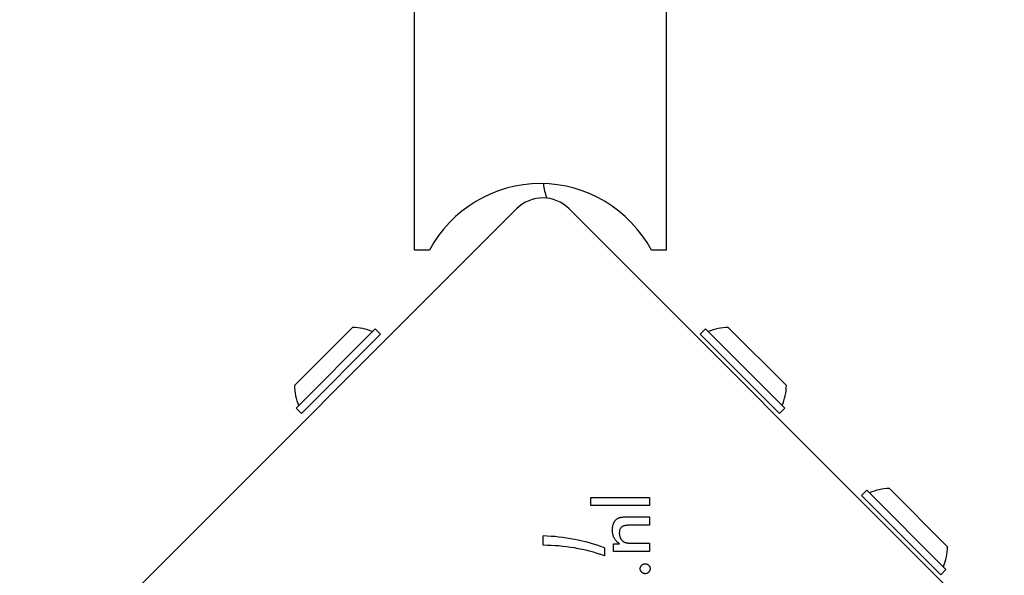
# Model space of a CAD drawing. Units: millimetres. Extents: x -5822 to 6426, y -6336 to 6077.
# Drawn here: x -4295 to -4163, y -998 to -923 of the extents above; entities that cross this region are included whole.
import ezdxf

# ---------------------------------------------------------------- set-up
doc = ezdxf.new("R2010")
doc.units = ezdxf.units.MM

msp = doc.modelspace()

# ---------------------------------------------------------------- linework, layer by layer
for p, q in [((-4208.24, -954.21), (-4208.24, -77.21)), ((-4241.94, -954.21), (-4241.94, -846.41)), ((-4294.77, -1015.18), (-4228.3, -948.71)), ((-4221.23, -948.71), (-4154.76, -1015.18)), ((-4239.94, -954.21), (-4241.94, -954.21)), ((-4208.24, -954.21), (-4210.24, -954.21)), ((-4258, -972.33), (-4250.23, -964.55)), ((-4257.79, -975.37), (-4247.19, -964.76)), ((-4257.08, -976.08), (-4246.48, -965.47)), ((-4247.19, -964.76), (-4246.48, -965.47)), ((-4202.99, -964.76), (-4203.7, -965.47)), ((-4203.7, -965.47), (-4193.09, -976.08)), ((-4202.99, -964.76), (-4192.38, -975.37)), ((-4199.95, -964.55), (-4192.17, -972.33)), ((-4257.79, -975.37), (-4257.08, -976.08)), ((-4192.38, -975.37), (-4193.09, -976.08)), ((-4181.42, -986.33), (-4182.13, -987.04)), ((-4181.42, -986.33), (-4170.82, -996.94)), ((-4178.38, -986.12), (-4170.61, -993.9)), ((-4218.33, -988.4), (-4218.33, -987.31)), ((-4218.33, -987.31), (-4210.5, -987.31)), ((-4210.5, -987.31), (-4210.5, -988.4)), ((-4182.13, -987.04), (-4171.52, -997.64)), ((-4210.5, -988.4), (-4218.33, -988.4)), ((-4213.41, -989.91), (-4210.5, -989.91)), ((-4210.5, -989.91), (-4210.5, -991.02)), ((-4210.5, -991.02), (-4212.96, -991.02)), ((-4224.71, -993.71), (-4224.71, -992.46)), ((-4216.51, -994.04), (-4216.51, -995.11)), ((-4215.29, -994.53), (-4215.29, -993.5)), ((-4215.29, -993.5), (-4214.51, -993.5)), ((-4210.5, -994.53), (-4215.29, -994.53)), ((-4212.68, -993.43), (-4210.5, -993.43)), ((-4210.5, -993.43), (-4210.5, -994.53)), ((-4170.82, -996.94), (-4171.52, -997.64))]:
    msp.add_line(p, q)
at = {"flags": 128}
for points in [[(-4215.45, -991.64), (-4215.45, -991.56), (-4215.45, -991.47), (-4215.44, -991.39), (-4215.43, -991.3), (-4215.42, -991.22), (-4215.41, -991.15), (-4215.39, -991.07), (-4215.38, -991), (-4215.36, -990.93), (-4215.33, -990.86), (-4215.31, -990.79), (-4215.28, -990.73), (-4215.25, -990.67), (-4215.22, -990.61), (-4215.19, -990.55), (-4215.15, -990.5), (-4215.11, -990.45), (-4215.07, -990.4), (-4215.03, -990.35), (-4214.98, -990.3), (-4214.94, -990.26), (-4214.89, -990.22), (-4214.83, -990.18), (-4214.78, -990.14)], [(-4214.78, -990.14), (-4214.75, -990.12), (-4214.71, -990.1), (-4214.68, -990.09), (-4214.64, -990.07), (-4214.61, -990.05), (-4214.57, -990.04), (-4214.53, -990.02), (-4214.49, -990.01), (-4214.45, -989.99), (-4214.41, -989.98), (-4214.37, -989.97), (-4214.32, -989.96), (-4214.28, -989.95), (-4214.23, -989.95), (-4214.17, -989.94), (-4214.1, -989.93), (-4214.04, -989.93), (-4213.96, -989.92), (-4213.88, -989.92), (-4213.8, -989.91), (-4213.71, -989.91), (-4213.61, -989.91), (-4213.51, -989.91), (-4213.41, -989.91)], [(-4214.51, -993.5), (-4214.59, -993.44), (-4214.66, -993.38), (-4214.74, -993.33), (-4214.81, -993.27), (-4214.87, -993.2), (-4214.93, -993.14), (-4214.99, -993.08), (-4215.04, -993.01), (-4215.1, -992.94), (-4215.14, -992.87), (-4215.19, -992.8), (-4215.23, -992.73), (-4215.26, -992.65), (-4215.29, -992.57), (-4215.32, -992.49), (-4215.35, -992.41), (-4215.38, -992.32), (-4215.4, -992.23), (-4215.41, -992.14), (-4215.43, -992.05), (-4215.44, -991.95), (-4215.45, -991.85), (-4215.45, -991.75), (-4215.45, -991.64)], [(-4212.96, -991.02), (-4213.11, -991.02), (-4213.26, -991.02), (-4213.39, -991.03), (-4213.52, -991.04), (-4213.64, -991.06), (-4213.75, -991.07), (-4213.85, -991.09), (-4213.94, -991.12), (-4214.02, -991.14), (-4214.09, -991.18), (-4214.16, -991.21), (-4214.21, -991.25), (-4214.26, -991.29), (-4214.31, -991.33), (-4214.35, -991.38), (-4214.39, -991.44), (-4214.42, -991.5), (-4214.45, -991.56), (-4214.47, -991.63), (-4214.49, -991.71), (-4214.51, -991.79), (-4214.52, -991.87), (-4214.52, -991.96), (-4214.53, -992.06)], [(-4214.53, -992.06), (-4214.53, -992.12), (-4214.52, -992.18), (-4214.52, -992.24), (-4214.51, -992.3), (-4214.5, -992.36), (-4214.49, -992.42), (-4214.48, -992.48), (-4214.46, -992.53), (-4214.45, -992.59), (-4214.43, -992.64), (-4214.41, -992.69), (-4214.38, -992.74), (-4214.36, -992.79), (-4214.33, -992.84), (-4214.31, -992.88), (-4214.28, -992.93), (-4214.25, -992.97), (-4214.21, -993.01), (-4214.18, -993.05), (-4214.14, -993.08), (-4214.11, -993.12), (-4214.07, -993.15), (-4214.03, -993.18), (-4213.99, -993.21)], [(-4213.99, -993.21), (-4213.96, -993.23), (-4213.93, -993.25), (-4213.89, -993.27), (-4213.86, -993.28), (-4213.83, -993.3), (-4213.79, -993.32), (-4213.75, -993.33), (-4213.71, -993.34), (-4213.67, -993.35), (-4213.63, -993.36), (-4213.59, -993.37), (-4213.54, -993.38), (-4213.5, -993.39), (-4213.44, -993.4), (-4213.39, -993.4), (-4213.33, -993.41), (-4213.26, -993.41), (-4213.19, -993.42), (-4213.12, -993.42), (-4213.04, -993.42), (-4212.96, -993.43), (-4212.87, -993.43), (-4212.78, -993.43), (-4212.68, -993.43)], [(-4211.74, -996.84), (-4211.74, -996.8), (-4211.73, -996.75), (-4211.72, -996.71), (-4211.71, -996.67), (-4211.7, -996.63), (-4211.69, -996.59), (-4211.67, -996.55), (-4211.65, -996.51), (-4211.63, -996.48), (-4211.6, -996.44), (-4211.57, -996.41), (-4211.54, -996.38), (-4211.51, -996.35), (-4211.47, -996.32), (-4211.44, -996.29), (-4211.4, -996.27), (-4211.36, -996.25), (-4211.32, -996.23), (-4211.28, -996.22), (-4211.24, -996.2), (-4211.2, -996.2), (-4211.16, -996.19), (-4211.11, -996.18), (-4211.06, -996.18)], [(-4211.06, -997.51), (-4211.11, -997.51), (-4211.16, -997.5), (-4211.2, -997.5), (-4211.24, -997.49), (-4211.28, -997.48), (-4211.32, -997.46), (-4211.36, -997.44), (-4211.4, -997.42), (-4211.44, -997.4), (-4211.47, -997.37), (-4211.51, -997.35), (-4211.54, -997.32), (-4211.57, -997.28), (-4211.6, -997.25), (-4211.63, -997.21), (-4211.65, -997.18), (-4211.67, -997.14), (-4211.69, -997.1), (-4211.7, -997.06), (-4211.71, -997.02), (-4211.72, -996.98), (-4211.73, -996.93), (-4211.74, -996.89), (-4211.74, -996.84)], [(-4211.06, -996.18), (-4211.02, -996.18), (-4210.98, -996.19), (-4210.93, -996.2), (-4210.89, -996.2), (-4210.85, -996.22), (-4210.81, -996.23), (-4210.78, -996.25), (-4210.74, -996.27), (-4210.7, -996.29), (-4210.67, -996.32), (-4210.63, -996.35), (-4210.6, -996.38), (-4210.57, -996.41), (-4210.54, -996.44), (-4210.52, -996.48), (-4210.5, -996.51), (-4210.48, -996.55), (-4210.46, -996.59), (-4210.44, -996.63), (-4210.43, -996.67), (-4210.42, -996.71), (-4210.42, -996.75), (-4210.41, -996.8), (-4210.41, -996.84)], [(-4210.41, -996.84), (-4210.41, -996.89), (-4210.42, -996.93), (-4210.42, -996.98), (-4210.43, -997.02), (-4210.44, -997.06), (-4210.46, -997.1), (-4210.48, -997.14), (-4210.5, -997.18), (-4210.52, -997.21), (-4210.54, -997.25), (-4210.57, -997.28), (-4210.6, -997.32), (-4210.63, -997.35), (-4210.67, -997.37), (-4210.7, -997.4), (-4210.74, -997.42), (-4210.78, -997.44), (-4210.81, -997.46), (-4210.85, -997.48), (-4210.89, -997.49), (-4210.93, -997.5), (-4210.98, -997.5), (-4211.02, -997.51), (-4211.06, -997.51)]]:
    msp.add_lwpolyline(points, dxfattribs=at)
for centre, radius, start, end in [((-4225.09, -962.17), 16.85, 28.1997, 151.8003), ((-4215.76, -944.27), 9, 186.7345, 199.4511), ((-4224.76, -952.24), 5, 45, 135), ((-4250.42, -972.14), 7.59, 67.6855, 88.5372), ((-4199.76, -972.14), 7.59, 91.4628, 112.3145), ((-4250.42, -972.14), 7.59, 181.4628, 202.3145), ((-4199.76, -972.14), 7.59, 337.6855, 358.5372), ((-4178.19, -993.7), 7.59, 91.4628, 112.3145), ((-4225.59, -1019.11), 26.67, 70.1011, 88.1039), ((-4224.76, -1018.71), 25, 70.7262, 89.8669), ((-4178.19, -993.7), 7.59, 337.6855, 358.5372)]:
    msp.add_arc(centre, radius, start, end)

doc.saveas('drawing.dxf')
